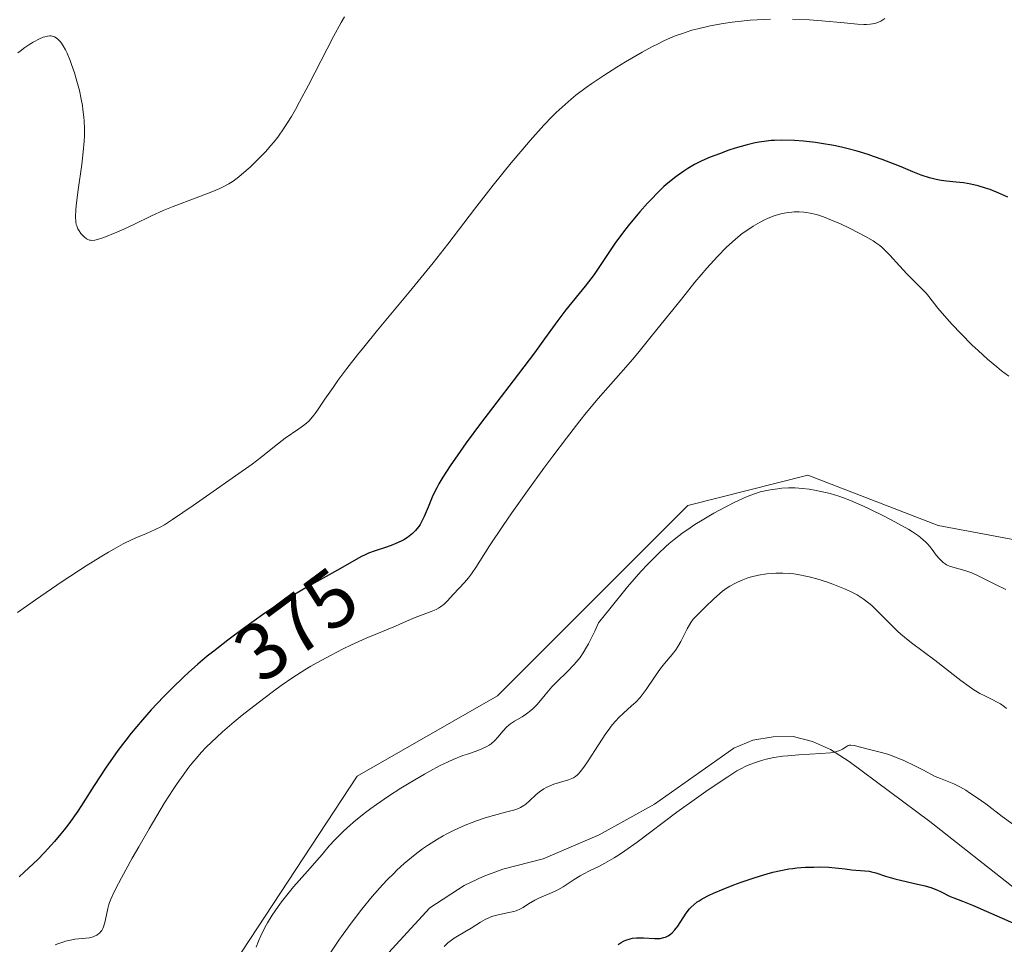
# Model space of a CAD drawing. Units: metres. Extents: x 625747 to 629234, y 4660157 to 4662532.
# Drawn here: x 626801 to 626923, y 4660567 to 4660682 of the extents above; entities that cross this region are included whole.
import ezdxf
from ezdxf.enums import TextEntityAlignment as Align

# ---------------------------------------------------------------- set-up
doc = ezdxf.new("R2010")
doc.units = ezdxf.units.M
doc.header["$MEASUREMENT"] = 0
doc.linetypes.add('DGN Style 4', pattern=[2.6384748266838614, 1.318413404963828, -0.6592067024819142, 0.001648016756204785, -0.6592067024819142])
for name, color, linetype, lineweight in [('Camino eje virtual', 6, 'DGN Style 4', 0), ('Comarca CxS', 21, 'Continuous', 0), ('Comunidad Autónoma CxS', 142, 'Continuous', 0), ('Corriente natural lineal', 142, 'Continuous', 13), ('Cultivos herbáceos CxS', 92, 'Continuous', 0), ('Curva de nivel maestra', 30, 'Continuous', 30), ('Curva de nivel normal', 30, 'Continuous', 0), ('Espacio natural protegido CxS', 121, 'Continuous', 0), ('Matorral CxS', 135, 'Continuous', 0), ('Municipio CxS', 4, 'Continuous', 0), ('Provincia CxS', 1, 'Continuous', 0), ('Rótulo de curva de nivel directora', 7, 'Continuous', 0)]:
    doc.layers.add(name, color=color, linetype=linetype, lineweight=lineweight)
doc.styles.add('Style-Arial', font='txt')

# ---------------------------------------------------------------- blocks, each defined once
blk = doc.blocks.new('*U6')
at = {"layer": 'Matorral CxS', "color": 135, "linetype": 'Continuous', "lineweight": 0}
blk.add_polyline3d([(626665.4556999998, 4660441.1381, 378.0544999999984), (626687.0625, 4660484.657099999, 376.555600000007), (626702.0083, 4660487.1491, 374.0138000000007), (626710.7270999998, 4660473.441500001, 371.6233000000066), (626710.7270999998, 4660452.257900001, 372.6619000000064), (626718.2005000003, 4660439.795700001, 372.252999999997), (626731.9013, 4660442.287900001, 377.997000000003), (626784.7012999998, 4660527.6259, 383.2265000000043), (626813.5740999999, 4660548.439300001, 384.7446000000054), (626827.2796999998, 4660564.5437, 383.8285000000033), (626842.5405000001, 4660587.7827, 382.763300000006), (626859.9779000003, 4660597.752699999, 383.1009999999951), (626883.6432999996, 4660621.429500001, 383.9312999999966), (626898.5888999999, 4660625.1677, 384.397299999997), (626914.7805000005, 4660618.936699999, 384.2351999999955), (626934.7094999999, 4660615.1987, 382.6408999999985), (626969.5834999997, 4660635.137700001, 383.8408999999957), (626987.0213000001, 4660637.6295, 384.8071000000054), (627000.7219000002, 4660628.9069, 385.6778999999952), (627019.4042999997, 4660601.4915, 384.6033000000025), (627035.5972999996, 4660577.8147, 384.1275000000023), (627041.8239000002, 4660560.369100001, 384.2785000000004), (627059.2613000004, 4660539.1841, 382.1013999999996)], dxfattribs=at)

msp = doc.modelspace()

# ---------------------------------------------------------------- linework, layer by layer
at = {"layer": 'Camino eje virtual', "color": 6, "linetype": 'DGN Style 4', "lineweight": 0, "extrusion": (-0.03809206355605631, 0.0272127807083179, 0.9989036286149742), "elevation": 103314.1135424092, "flags": 128}
msp.add_lwpolyline([(-4156798.908952766, -2196785.845243218), (-4156798.908952766, -2196498.998782839)], dxfattribs=at)
at = {"layer": 'Comarca CxS', "color": 21, "linetype": 'Continuous', "lineweight": 0}
msp.add_3dface([(629234.1100009549, 4660218.849983416), (625787.7100009273, 4660156.759983412), (625746.5400009297, 4662469.869983388), (629191.800000953, 4662531.979983389)], dxfattribs=at)
at = {"layer": 'Comunidad Autónoma CxS', "color": 142, "linetype": 'Continuous', "lineweight": 0}
msp.add_3dface([(629234.1100009549, 4660218.849983416), (625787.7100009273, 4660156.759983412), (625746.5400009297, 4662469.869983388), (629191.800000953, 4662531.979983389)], dxfattribs=at)
at = {"layer": 'Corriente natural lineal', "color": 142, "linetype": 'Continuous', "lineweight": 13}
msp.add_polyline3d([(626924.4901000002, 4660573.6601, 398.020199999999), (626913.7401000002, 4660582.130100001, 396.4032000000007), (626903.7200999996, 4660589.5801, 395.1922999999952), (626901.3901000004, 4660591.0601, 394.8359999999957), (626899.1501000002, 4660592.0701, 394.4967000000034), (626896.7500999998, 4660592.6801, 394.2692999999999), (626894.2500999998, 4660592.640100001, 394.1218999999983), (626891.7500999998, 4660592.2401, 393.9836000000068), (626889.3901000004, 4660591.2401, 393.8044999999984), (626879.5000999998, 4660584.280099999, 393.196299999996), (626872.6300999997, 4660580.460100001, 392.6159000000043), (626865.6700999998, 4660577.4901, 392.5348999999987), (626860.6601, 4660576.210100001, 392.203800000003), (626858.2100999998, 4660575.300100001, 392.2179999999935), (626855.8501000004, 4660574.170100001, 392.1296000000002), (626851.5900999998, 4660571.4101, 391.9511999999959), (626845.9901000002, 4660565.290100001, 391.7330999999977)], dxfattribs=at)
at = {"layer": 'Cultivos herbáceos CxS', "color": 92, "linetype": 'Continuous', "lineweight": 0}
msp.add_polyline3d([(627059.2613000004, 4660539.1841, 382.1013999999996), (627041.8239000002, 4660560.369100001, 384.2785000000004), (627035.5972999996, 4660577.8147, 384.1275000000023), (627019.4042999997, 4660601.4915, 384.6033000000025), (627000.7219000002, 4660628.9069, 385.6778999999952), (626987.0213000001, 4660637.6295, 384.8071000000054), (626969.5834999997, 4660635.137700001, 383.8408999999957), (626934.7094999999, 4660615.1987, 382.6408999999985), (626914.7805000005, 4660618.936699999, 384.2351999999955), (626898.5888999999, 4660625.1677, 384.397299999997), (626883.6432999996, 4660621.429500001, 383.9312999999966), (626859.9779000003, 4660597.752699999, 383.1009999999951), (626842.5405000001, 4660587.7827, 382.763300000006), (626827.2796999998, 4660564.5437, 383.8285000000033), (626813.5740999999, 4660548.439300001, 384.7446000000054), (626784.7012999998, 4660527.6259, 383.2265000000043), (626731.9013, 4660442.287900001, 377.997000000003), (626718.2005000003, 4660439.795700001, 372.252999999997), (626710.7270999998, 4660452.257900001, 372.6619000000064), (626710.7270999998, 4660473.441500001, 371.6233000000066), (626702.0083, 4660487.1491, 374.0138000000007), (626687.0625, 4660484.657099999, 376.555600000007), (626665.4556999998, 4660441.1381, 378.0544999999984)], dxfattribs=at)
msp.add_polyline3d([(627059.2613000004, 4660539.1841, 382.1013999999996), (627041.8239000002, 4660560.369100001, 384.2785000000004), (627035.5972999996, 4660577.8147, 384.1275000000023), (627019.4042999997, 4660601.4915, 384.6033000000025), (627000.7219000002, 4660628.9069, 385.6778999999952), (626987.0213000001, 4660637.6295, 384.8071000000054), (626969.5834999997, 4660635.137700001, 383.8408999999957), (626934.7094999999, 4660615.1987, 382.6408999999985), (626914.7805000005, 4660618.936699999, 384.2351999999955), (626898.5888999999, 4660625.1677, 384.397299999997), (626883.6432999996, 4660621.429500001, 383.9312999999966), (626859.9779000003, 4660597.752699999, 383.1009999999951), (626842.5405000001, 4660587.7827, 382.763300000006), (626827.2796999998, 4660564.5437, 383.8285000000033), (626813.5740999999, 4660548.439300001, 384.7446000000054), (626784.7012999998, 4660527.6259, 383.2265000000043), (626731.9013, 4660442.287900001, 377.997000000003), (626718.2005000003, 4660439.795700001, 372.252999999997), (626710.7270999998, 4660452.257900001, 372.6619000000064), (626710.7270999998, 4660473.441500001, 371.6233000000066), (626702.0083, 4660487.1491, 374.0138000000007), (626687.0625, 4660484.657099999, 376.555600000007), (626665.4556999998, 4660441.1381, 378.0544999999984)], dxfattribs=at)
at = {"layer": 'Curva de nivel maestra', "color": 30, "linetype": 'Continuous', "lineweight": 30, "flags": 128}
for points, elevation in [([(626923.4400000004, 4660659.7401), (626922.3399999999, 4660660.2401), (626921.2400000002, 4660660.670100001), (626920.6600000003, 4660660.870100001), (626919.7699999996, 4660661.140100001), (626918.8600000005, 4660661.360099999), (626918.4000000004, 4660661.450099999), (626917.9400000004, 4660661.5101), (626917.0300000003, 4660661.610099999), (626915.7999999998, 4660661.720100001), (626915.1699999999, 4660661.8101), (626914.5300000003, 4660661.920100001), (626914.2000000002, 4660662.0001), (626913.7000000002, 4660662.140100001), (626912.6699999999, 4660662.4801), (626911.6200000001, 4660662.9001), (626910.1799999997, 4660663.5001), (626909.4500000002, 4660663.800100001), (626907.8300000001, 4660664.420100001), (626906.7599999999, 4660664.800100001), (626906.0599999997, 4660665.030099999), (626904.7100000001, 4660665.440099999), (626903.4100000003, 4660665.790100001), (626902.7699999996, 4660665.950099999), (626901.79, 4660666.1601), (626900.2599999999, 4660666.420100001), (626899.54, 4660666.520099999), (626898.0300000003, 4660666.6801), (626896.9000000004, 4660666.7601), (626895.2999999998, 4660666.8101), (626894.4400000004, 4660666.790100001), (626894.0300000003, 4660666.770099999), (626893.4299999997, 4660666.710100001), (626892.5199999996, 4660666.5801), (626892.0499999998, 4660666.4801), (626891.0499999998, 4660666.2501), (626889.5599999997, 4660665.8201), (626888.7699999996, 4660665.5601), (626887.5899999999, 4660665.140100001), (626886.4500000002, 4660664.700099999), (626885.4100000003, 4660664.2501), (626884.4900000002, 4660663.780099999), (626883.6600000003, 4660663.3101), (626883.1399999997, 4660662.970100001), (626882.1500000004, 4660662.270099999), (626881.1799999997, 4660661.4901), (626880.6799999997, 4660661.050100001), (626879.9100000003, 4660660.3201), (626879.0800000001, 4660659.460100001), (626878.6399999997, 4660658.9801), (626877.7000000002, 4660657.920100001), (626876.4199999999, 4660656.380100001), (626875.7999999998, 4660655.600099999), (626874.5700000003, 4660653.960100001), (626873.6500000004, 4660652.600099999), (626872.6100000005, 4660650.9801), (626872.0099999999, 4660650.130100001), (626870.9000000004, 4660648.690099999), (626868.5, 4660645.720100001), (626867.5099999999, 4660644.390100001), (626865.8499999996, 4660642.110099999), (626864.5800000001, 4660640.4001), (626861.9199999999, 4660636.9101), (626857.8899999997, 4660631.600099999), (626856.0999999996, 4660629.190099999), (626855.3399999999, 4660628.140100001), (626854.1100000005, 4660626.360099999), (626853.1799999997, 4660624.920100001), (626852.7000000002, 4660624.100099999), (626852.4299999997, 4660623.600099999), (626851.9699999997, 4660622.670100001), (626851.3700000001, 4660621.210100001), (626850.8899999997, 4660620.050100001), (626850.6399999997, 4660619.530099999), (626850.3700000001, 4660619.040100001), (626850.2199999997, 4660618.8101), (626849.9800000006, 4660618.4901), (626849.7999999998, 4660618.290100001), (626849.4199999999, 4660617.920100001), (626849.2199999997, 4660617.7501), (626848.7999999998, 4660617.4301), (626848.3399999999, 4660617.1501), (626848.0199999996, 4660616.9801), (626847.3600000005, 4660616.670100001), (626846.9800000006, 4660616.5101), (626846.1900000004, 4660616.2401), (626844.6600000003, 4660615.7301), (626843.9500000002, 4660615.470100001), (626843.6200000001, 4660615.3301), (626842.9800000006, 4660615.0101), (626840.4900000002, 4660613.590100001), (626836.1500000004, 4660611.1801), (626834.7300000006, 4660610.360099999), (626834.4500000002, 4660610.190099999), (626832.75, 4660609.130100001), (626831.0700000003, 4660608.0101), (626829.4500000002, 4660606.880100001), (626828.4100000003, 4660606.130100001), (626826.4600000001, 4660604.6801), (626824.7199999997, 4660603.3201), (626823.9100000003, 4660602.670100001), (626822.7400000002, 4660601.6801), (626821.5899999999, 4660600.6601), (626821.0099999999, 4660600.130100001), (626819.4900000002, 4660598.6501), (626819.2599999999, 4660598.4301), (626818.4800000006, 4660597.630100001), (626816.9400000004, 4660596.0001), (626815.8300000001, 4660594.7601), (626814.4299999997, 4660593.100099999), (626813.7599999999, 4660592.2601), (626812.7800000003, 4660590.970100001), (626811.8099999997, 4660589.600099999), (626811.3300000001, 4660588.880100001), (626809.8600000005, 4660586.600099999), (626808.4900000002, 4660584.470100001), (626807.79, 4660583.4101), (626806.6799999997, 4660581.840100001), (626806.0999999996, 4660581.0801), (626805.7100000001, 4660580.590100001), (626804.9000000004, 4660579.630100001), (626803.6600000003, 4660578.2601), (626802.8200000003, 4660577.4001), (626802.2599999999, 4660576.850099999), (626801.1299999999, 4660575.8201), (626800.5, 4660575.270099999)], 375), ([(626874.9800000006, 4660566.840100001), (626875.3499999996, 4660567.090100001), (626875.7300000006, 4660567.300100001), (626875.9299999997, 4660567.380100001), (626876.4900000002, 4660567.5601), (626876.79, 4660567.620100001), (626877.29, 4660567.6801), (626877.8399999999, 4660567.690099999), (626878.1500000004, 4660567.670100001), (626879.5099999999, 4660567.5701), (626879.9800000006, 4660567.5801), (626880.2100000001, 4660567.600099999), (626880.6699999999, 4660567.700099999), (626880.8899999997, 4660567.770099999), (626881.2100000001, 4660567.920100001), (626881.5099999999, 4660568.130100001), (626881.7000000002, 4660568.300100001), (626882.0599999997, 4660568.6801), (626882.4000000004, 4660569.120100001), (626883.4600000001, 4660570.7301), (626883.8700000001, 4660571.2601), (626884.0800000001, 4660571.4901), (626884.4299999997, 4660571.8301), (626884.8300000001, 4660572.140100001), (626885.0499999998, 4660572.290100001), (626885.4199999999, 4660572.520099999), (626886.3099999997, 4660572.9901), (626886.8399999999, 4660573.2301), (626888.0499999998, 4660573.7401), (626889.3700000001, 4660574.2501), (626890.2699999996, 4660574.5801), (626892.0099999999, 4660575.170100001), (626893.5300000003, 4660575.640100001), (626894.2300000006, 4660575.8301), (626895.2300000006, 4660576.0601), (626896.2100000001, 4660576.2301), (626896.7100000001, 4660576.300100001), (626897.2300000006, 4660576.360099999), (626898.2699999996, 4660576.440099999), (626899.3099999997, 4660576.470100001), (626899.9800000006, 4660576.4801), (626901.1900000004, 4660576.440099999), (626901.9600000001, 4660576.380100001), (626903.2100000001, 4660576.2301), (626904.0199999996, 4660576.130100001), (626905.6600000003, 4660576.0101), (626906.2100000001, 4660575.940099999), (626906.4800000006, 4660575.880100001), (626907.04, 4660575.7301), (626908.25, 4660575.3201), (626909.3799999999, 4660574.9901), (626910.2800000003, 4660574.780099999), (626912.2300000006, 4660574.360099999), (626913.1600000003, 4660574.130100001), (626913.5800000001, 4660574.0101), (626913.9800000006, 4660573.880100001), (626914.6799999997, 4660573.600099999), (626915.0899999999, 4660573.420100001), (626916.2699999996, 4660572.8201), (626916.7199999997, 4660572.630100001), (626917.7999999998, 4660572.220100001), (626919.04, 4660571.720100001), (626924.4199999999, 4660569.360099999)], 400)]:
    msp.add_lwpolyline(points, dxfattribs=dict(at, elevation=elevation))
at = {"layer": 'Curva de nivel normal', "color": 30, "linetype": 'Continuous', "lineweight": 0, "flags": 128}
for points, elevation in [([(626800.3399999999, 4660677.6601), (626800.6200000001, 4660677.890100001), (626801.2199999997, 4660678.340100001), (626801.8399999999, 4660678.7601), (626802.25, 4660679.0001), (626803.0300000003, 4660679.4101), (626803.5, 4660679.610099999), (626803.7199999997, 4660679.6801), (626804.04, 4660679.7501), (626804.3399999999, 4660679.780099999), (626804.4800000006, 4660679.770099999), (626804.7599999999, 4660679.710100001), (626804.9000000004, 4660679.6601), (626805.0999999996, 4660679.550100001), (626805.3600000005, 4660679.350099999), (626805.4900000002, 4660679.220100001), (626805.6900000004, 4660678.9901), (626805.9800000006, 4660678.5601), (626806.2699999996, 4660678.040100001), (626806.4699999997, 4660677.630100001), (626806.8499999996, 4660676.720100001), (626807.04, 4660676.2301), (626807.3899999997, 4660675.1801), (626807.6200000001, 4660674.450099999), (626808.0099999999, 4660672.9801), (626808.2400000002, 4660671.9001), (626808.3799999999, 4660671.130100001), (626808.4500000002, 4660670.630100001), (626808.5599999997, 4660669.670100001), (626808.5999999996, 4660669.200099999), (626808.6299999999, 4660668.270099999), (626808.6200000001, 4660667.340100001), (626808.5899999999, 4660666.700099999), (626808.4800000006, 4660665.390100001), (626808.2999999998, 4660663.8101), (626807.8600000005, 4660660.6601), (626807.5999999996, 4660658.6801), (626807.5499999998, 4660658.1601), (626807.5099999999, 4660657.3201), (626807.5499999998, 4660656.690099999), (626807.6100000005, 4660656.350099999), (626807.6699999999, 4660656.1601), (626807.8200000003, 4660655.800100001), (626807.9600000001, 4660655.550100001), (626808.1799999997, 4660655.2301), (626808.2999999998, 4660655.0801), (626808.5899999999, 4660654.790100001), (626808.9000000004, 4660654.5701), (626809.0599999997, 4660654.4801), (626809.2699999996, 4660654.4101), (626809.3799999999, 4660654.390100001), (626809.5499999998, 4660654.370100001), (626809.9400000004, 4660654.4101), (626810.25, 4660654.4901), (626811.0300000003, 4660654.7401), (626812.6399999997, 4660655.380100001), (626813.5300000003, 4660655.7501), (626814.79, 4660656.3301), (626816.9600000001, 4660657.420100001), (626818.4000000004, 4660658.0601), (626819.6600000003, 4660658.5701), (626822.5199999996, 4660659.6601), (626824.4600000001, 4660660.4101), (626825.4600000001, 4660660.8301), (626825.8700000001, 4660661.020099999), (626826.5800000001, 4660661.390100001), (626827, 4660661.6501), (626827.2699999996, 4660661.8301), (626827.8200000003, 4660662.2501), (626828.7400000002, 4660663.030099999), (626829.2400000002, 4660663.470100001), (626830, 4660664.200099999), (626831.1500000004, 4660665.390100001), (626831.8200000003, 4660666.140100001), (626832.1500000004, 4660666.540100001), (626832.6600000003, 4660667.190099999), (626833.4699999997, 4660668.350099999), (626834.3600000005, 4660669.780099999), (626834.8600000005, 4660670.630100001), (626835.3799999999, 4660671.5801), (626836.5, 4660673.670100001), (626839.5999999996, 4660679.690099999), (626840.5499999998, 4660681.450099999), (626840.9800000006, 4660682.1601)], 365), ([(626800.3099999997, 4660608.130100001), (626802.54, 4660609.690099999), (626805.8600000005, 4660611.960100001), (626808.8300000001, 4660613.9001), (626810.5700000003, 4660614.9901), (626811.6200000001, 4660615.610099999), (626812.2699999996, 4660615.9901), (626813.4400000004, 4660616.630100001), (626814.5599999997, 4660617.190099999), (626815.2100000001, 4660617.4801), (626816.3300000001, 4660617.950099999), (626817.4199999999, 4660618.4101), (626818.1100000005, 4660618.7501), (626818.5800000001, 4660619.020099999), (626819.5800000001, 4660619.6601), (626822.1399999997, 4660621.390100001), (626829.5, 4660626.550100001), (626830.5499999998, 4660627.390100001), (626832.2800000003, 4660628.7601), (626833.5999999996, 4660629.7601), (626835.2999999998, 4660630.960100001), (626836.0199999996, 4660631.470100001), (626836.29, 4660631.6801), (626836.54, 4660631.9101), (626837, 4660632.420100001), (626837.4500000002, 4660633.030099999), (626838.5300000003, 4660634.640100001), (626839.54, 4660636.090100001), (626840.1500000004, 4660636.950099999), (626841.25, 4660638.420100001), (626842.5899999999, 4660640.140100001), (626843.3600000005, 4660641.100099999), (626845.0800000001, 4660643.210100001), (626849.0099999999, 4660647.940099999), (626851.9800000006, 4660651.5801), (626853.8099999997, 4660653.9001), (626857.1500000004, 4660658.2301), (626859.4699999997, 4660661.2301), (626861.7100000001, 4660664.020099999), (626863.1500000004, 4660665.720100001), (626864.0599999997, 4660666.780099999), (626865.7599999999, 4660668.670100001), (626866.7999999998, 4660669.7501), (626867.29, 4660670.2401), (626868.0199999996, 4660670.940099999), (626869.1500000004, 4660671.920100001), (626869.7400000002, 4660672.4001), (626871.0199999996, 4660673.360099999), (626871.7199999997, 4660673.850099999), (626873.2300000006, 4660674.870100001), (626874.8300000001, 4660675.880100001), (626875.9100000003, 4660676.540100001), (626877.9800000006, 4660677.7501), (626879.2599999999, 4660678.450099999), (626879.8700000001, 4660678.7601), (626880.7699999996, 4660679.190099999), (626882.0999999996, 4660679.770099999), (626883, 4660680.100099999), (626883.4600000001, 4660680.2601), (626884.1699999999, 4660680.4801), (626884.9000000004, 4660680.6801), (626886.4500000002, 4660681.030099999), (626888.0700000003, 4660681.3201), (626889.1799999997, 4660681.4801), (626889.9199999999, 4660681.5701), (626891.4199999999, 4660681.720100001), (626892.2599999999, 4660681.780099999), (626893.9299999997, 4660681.860099999)], 370), ([(626896.6600000003, 4660681.860099999), (626898.7800000003, 4660681.770099999), (626900.3200000003, 4660681.6601), (626903.0999999996, 4660681.4001), (626904.7699999996, 4660681.2501), (626905.5499999998, 4660681.210100001), (626905.8799999999, 4660681.210100001), (626906.3200000003, 4660681.2401), (626906.8899999997, 4660681.3301), (626907.1500000004, 4660681.4101), (626907.6500000004, 4660681.630100001), (626908.1600000003, 4660681.940099999)], 370), ([(626805.0099999999, 4660566.790100001), (626805.3300000001, 4660566.920100001), (626805.9400000004, 4660567.140100001), (626806.2699999996, 4660567.2401), (626806.8799999999, 4660567.390100001), (626807.4299999997, 4660567.4901), (626809.2599999999, 4660567.6801), (626809.7000000002, 4660567.780099999), (626809.9000000004, 4660567.860099999), (626810.1699999999, 4660567.9901), (626810.4000000004, 4660568.1601), (626810.5099999999, 4660568.2501), (626810.7000000002, 4660568.4801), (626810.79, 4660568.600099999), (626810.9100000003, 4660568.8101), (626811.0099999999, 4660569.040100001), (626811.1799999997, 4660569.5701), (626811.2699999996, 4660569.950099999), (626811.5499999998, 4660571.3101), (626811.6699999999, 4660571.800100001), (626811.75, 4660572.0601), (626811.9100000003, 4660572.4901), (626812.2800000003, 4660573.300100001), (626812.8499999996, 4660574.4301), (626813.2300000006, 4660575.140100001), (626814.5800000001, 4660577.5801), (626815.3799999999, 4660579.0001), (626816.6699999999, 4660581.220100001), (626818.5999999996, 4660584.440099999), (626819.6500000004, 4660586.100099999), (626820.1600000003, 4660586.860099999), (626820.9000000004, 4660587.9101), (626821.6299999999, 4660588.9001), (626822, 4660589.360099999), (626822.7599999999, 4660590.270099999), (626823.1600000003, 4660590.710100001), (626823.7699999996, 4660591.360099999), (626824.4199999999, 4660592.0001), (626825.7999999998, 4660593.280099999), (626827.25, 4660594.530099999), (626828.2400000002, 4660595.340100001), (626830.2199999997, 4660596.9001), (626832.1399999997, 4660598.350099999), (626833.0899999999, 4660599.040100001), (626834.54, 4660600.030099999), (626836.0300000003, 4660600.9901), (626836.7999999998, 4660601.450099999), (626837.5899999999, 4660601.9101), (626839.2100000001, 4660602.780099999), (626840.8099999997, 4660603.590100001), (626841.8300000001, 4660604.0801), (626843.6600000003, 4660604.9101), (626844.7599999999, 4660605.380100001), (626846.4100000003, 4660606.030099999), (626847.3200000003, 4660606.4001), (626847.8499999996, 4660606.640100001), (626848.8799999999, 4660607.130100001), (626849.7400000002, 4660607.5001), (626851.75, 4660608.220100001), (626852.3799999999, 4660608.5001), (626852.6600000003, 4660608.6501), (626852.9199999999, 4660608.800100001), (626853.3700000001, 4660609.1501), (626853.75, 4660609.520099999), (626854.5099999999, 4660610.370100001), (626855.8899999997, 4660611.850099999), (626856.3799999999, 4660612.420100001), (626856.6200000001, 4660612.7301), (626856.8499999996, 4660613.040100001), (626857.3099999997, 4660613.720100001), (626858.9900000002, 4660616.390100001), (626860.6799999997, 4660618.920100001), (626861.7599999999, 4660620.4801), (626863.7100000001, 4660623.220100001), (626865.7699999996, 4660626.0701), (626866.8799999999, 4660627.5601), (626868.5700000003, 4660629.800100001), (626870.2300000006, 4660631.9301), (626871.0199999996, 4660632.9101), (626872.5099999999, 4660634.690099999), (626875.3200000003, 4660637.9101), (626876.7999999998, 4660639.610099999), (626877.5899999999, 4660640.550100001), (626879.2800000003, 4660642.620100001), (626882.8499999996, 4660647.0701), (626884.54, 4660649.1501), (626885.3200000003, 4660650.0801), (626886.04, 4660650.9301), (626887.3300000001, 4660652.360099999), (626888.4600000001, 4660653.5101), (626889.1500000004, 4660654.1501), (626889.5800000001, 4660654.530099999), (626890.4199999999, 4660655.200099999), (626890.8700000001, 4660655.530099999), (626891.7699999996, 4660656.130100001), (626892.6399999997, 4660656.640100001), (626893.2000000002, 4660656.920100001), (626893.5700000003, 4660657.090100001), (626894.2800000003, 4660657.380100001), (626894.6600000003, 4660657.5101), (626895.4000000004, 4660657.710100001), (626896.1200000001, 4660657.840100001), (626896.5800000001, 4660657.880100001), (626896.8799999999, 4660657.9001), (626897.4900000002, 4660657.9101), (626898.0899999999, 4660657.870100001), (626898.4000000004, 4660657.840100001), (626898.8799999999, 4660657.7601), (626899.6500000004, 4660657.5701), (626900.5300000003, 4660657.290100001), (626901.0099999999, 4660657.100099999), (626901.5300000003, 4660656.890100001), (626902.6299999999, 4660656.4101), (626903.7599999999, 4660655.870100001), (626905.75, 4660654.840100001), (626906.6900000004, 4660654.3101), (626907.0499999998, 4660654.0801), (626907.5300000003, 4660653.720100001), (626907.7599999999, 4660653.520099999), (626908.2300000006, 4660653.0701), (626908.7599999999, 4660652.5101), (626909.9699999997, 4660651.190099999), (626910.9199999999, 4660650.170100001), (626913.2800000003, 4660647.790100001), (626913.6100000005, 4660647.4001), (626914.7599999999, 4660645.940099999), (626915.8700000001, 4660644.640100001), (626916.54, 4660643.9001), (626917.5999999996, 4660642.780099999), (626919.0199999996, 4660641.360099999), (626919.75, 4660640.6601), (626920.9299999997, 4660639.610099999), (626922.0800000001, 4660638.630100001), (626922.6699999999, 4660638.1601), (626923.5800000001, 4660637.4801)], 380), ([(626829.9900000002, 4660566.4901), (626830.29, 4660567.2501), (626830.5599999997, 4660567.9101), (626831.0599999997, 4660568.940099999), (626831.3899999997, 4660569.530099999), (626831.9800000006, 4660570.5001), (626832.7199999997, 4660571.5801), (626833.1500000004, 4660572.1501), (626833.6200000001, 4660572.7501), (626834.6399999997, 4660573.9901), (626835.3499999996, 4660574.8101), (626836.6900000004, 4660576.340100001), (626837.54, 4660577.300100001), (626838.1699999999, 4660578.030099999), (626839.0700000003, 4660579.110099999), (626839.8099999997, 4660579.9101), (626840.7599999999, 4660580.840100001), (626841.3499999996, 4660581.390100001), (626842.3799999999, 4660582.280099999), (626843.5800000001, 4660583.2501), (626844.25, 4660583.7501), (626844.9500000002, 4660584.2601), (626846.4299999997, 4660585.280099999), (626847.9699999997, 4660586.270099999), (626848.9900000002, 4660586.9001), (626850.9100000003, 4660588.030099999), (626851.5700000003, 4660588.4001), (626852.7699999996, 4660589.030099999), (626853.8399999999, 4660589.550100001), (626854.4900000002, 4660589.840100001), (626855.7000000002, 4660590.3201), (626856.2599999999, 4660590.520099999), (626857.3200000003, 4660590.880100001), (626858.0300000003, 4660591.1501), (626858.6600000003, 4660591.440099999), (626858.9400000004, 4660591.600099999), (626859.2000000002, 4660591.790100001), (626859.6600000003, 4660592.190099999), (626860.0499999998, 4660592.610099999), (626860.6799999997, 4660593.4101), (626861.0999999996, 4660593.870100001), (626861.3899999997, 4660594.120100001), (626861.6100000005, 4660594.280099999), (626862.0999999996, 4660594.600099999), (626863.0499999998, 4660595.1501), (626863.5899999999, 4660595.5001), (626864.1299999999, 4660595.9101), (626864.3899999997, 4660596.140100001), (626864.9100000003, 4660596.670100001), (626865.9199999999, 4660597.890100001), (626866.75, 4660598.860099999), (626867.3600000005, 4660599.4901), (626868.6399999997, 4660600.7301), (626869.54, 4660601.640100001), (626870.0300000003, 4660602.210100001), (626870.2699999996, 4660602.520099999), (626870.6500000004, 4660603.0801), (626871.0599999997, 4660603.780099999), (626871.29, 4660604.200099999), (626872.0800000001, 4660605.790100001), (626872.5599999997, 4660606.8101), (626873.9400000004, 4660608.550100001), (626876.1699999999, 4660611.290100001), (626877.8200000003, 4660613.200099999), (626878.6699999999, 4660614.120100001), (626879.9600000001, 4660615.4001), (626880.9199999999, 4660616.3201), (626881.3499999996, 4660616.700099999), (626881.9500000002, 4660617.200099999), (626882.9199999999, 4660617.940099999), (626883.9600000001, 4660618.6501), (626884.5300000003, 4660619.030099999), (626885.4500000002, 4660619.600099999), (626886.9000000004, 4660620.460100001), (626888.3799999999, 4660621.2601), (626889.3399999999, 4660621.7401), (626889.9500000002, 4660622.020099999), (626891.0499999998, 4660622.5101), (626892.0700000003, 4660622.9101), (626892.6699999999, 4660623.100099999), (626893.0599999997, 4660623.200099999), (626893.8899999997, 4660623.360099999), (626894.8300000001, 4660623.5001), (626895.3499999996, 4660623.550100001), (626896.1600000003, 4660623.590100001), (626897, 4660623.590100001), (626897.4400000004, 4660623.5701), (626897.8700000001, 4660623.540100001), (626898.75, 4660623.440099999), (626899.6299999999, 4660623.290100001), (626900.2100000001, 4660623.170100001), (626901.3399999999, 4660622.890100001), (626902.4400000004, 4660622.5701), (626903, 4660622.370100001), (626903.9000000004, 4660622.030099999), (626905.4800000006, 4660621.340100001), (626906.2999999998, 4660620.950099999), (626908.0700000003, 4660620.0701), (626909.3899999997, 4660619.380100001), (626911.1200000001, 4660618.4101), (626911.5899999999, 4660618.120100001), (626912.3499999996, 4660617.620100001), (626912.9299999997, 4660617.1601), (626913.2400000002, 4660616.870100001), (626913.4299999997, 4660616.670100001), (626913.7699999996, 4660616.2601), (626914.0199999996, 4660615.9301), (626914.5300000003, 4660615.2501), (626914.9400000004, 4660614.7601), (626915.2400000002, 4660614.470100001), (626915.4000000004, 4660614.3301), (626915.6500000004, 4660614.1601), (626915.8300000001, 4660614.050100001), (626916.2100000001, 4660613.880100001), (626916.6100000005, 4660613.7401), (626917.5, 4660613.5001), (626918.2199999997, 4660613.300100001), (626918.5999999996, 4660613.1801), (626918.9800000006, 4660613.030099999), (626919.7599999999, 4660612.6801), (626922, 4660611.540100001), (626923.2100000001, 4660610.970100001)], 385), ([(626923.2800000003, 4660596.1801), (626923, 4660596.4101), (626922.5300000003, 4660596.7401), (626922.2699999996, 4660596.9001), (626921.4100000003, 4660597.3301), (626920.4900000002, 4660597.780099999), (626919.9699999997, 4660598.0601), (626919.0999999996, 4660598.5801), (626918.6200000001, 4660598.9101), (626917.5999999996, 4660599.6601), (626914.3600000005, 4660602.200099999), (626911.4800000006, 4660604.340100001), (626910.5999999996, 4660605.050100001), (626910.1600000003, 4660605.420100001), (626909.7300000006, 4660605.8101), (626908.8899999997, 4660606.630100001), (626907.2699999996, 4660608.2501), (626906.5199999996, 4660608.960100001), (626906.1500000004, 4660609.280099999), (626905.4400000004, 4660609.8201), (626904.7199999997, 4660610.290100001), (626904.2199999997, 4660610.5601), (626903.8799999999, 4660610.7401), (626903.1299999999, 4660611.0701), (626901.7000000002, 4660611.630100001), (626901.0300000003, 4660611.860099999), (626899.7000000002, 4660612.280099999), (626898.7599999999, 4660612.540100001), (626898.3300000001, 4660612.640100001), (626897.54, 4660612.8101), (626896.8200000003, 4660612.9101), (626896.3600000005, 4660612.960100001), (626895.4800000006, 4660613.0001), (626894.5800000001, 4660612.9901), (626894.1299999999, 4660612.970100001), (626893.4600000001, 4660612.9001), (626892.4500000002, 4660612.7501), (626891.5700000003, 4660612.540100001), (626891.1299999999, 4660612.4101), (626890.4800000006, 4660612.170100001), (626889.8200000003, 4660611.890100001), (626889.4900000002, 4660611.7301), (626888.8899999997, 4660611.4001), (626888.5499999998, 4660611.1801), (626887.9800000006, 4660610.7501), (626887.2699999996, 4660610.1501), (626886.8499999996, 4660609.780099999), (626885.8799999999, 4660608.840100001), (626885.2999999998, 4660608.270099999), (626884.3200000003, 4660607.270099999), (626884.04, 4660606.870100001), (626883.5599999997, 4660606.0601), (626882.7699999996, 4660604.5001), (626882.3700000001, 4660603.800100001), (626882.1600000003, 4660603.4801), (626881.7199999997, 4660602.890100001), (626880.75, 4660601.7601), (626880.25, 4660601.140100001), (626879.5, 4660600.0601), (626878.4900000002, 4660598.550100001), (626877.9699999997, 4660597.860099999), (626877.7100000001, 4660597.540100001), (626877.1799999997, 4660596.9801), (626876.6500000004, 4660596.4901), (626875.6399999997, 4660595.600099999), (626875.0300000003, 4660595.0101), (626874.7300000006, 4660594.690099999), (626874.2599999999, 4660594.130100001), (626873.75, 4660593.450099999), (626873.4800000006, 4660593.0601), (626872.5499999998, 4660591.6501), (626871.2800000003, 4660589.690099999), (626870.7300000006, 4660588.880100001), (626870.2800000003, 4660588.290100001), (626870.0700000003, 4660588.0701), (626869.9400000004, 4660587.940099999), (626869.6900000004, 4660587.7301), (626869.4299999997, 4660587.5701), (626869.2400000002, 4660587.4801), (626868.8300000001, 4660587.3301), (626866.9800000006, 4660586.7601), (626866.3300000001, 4660586.5001), (626866.0300000003, 4660586.350099999), (626865.7400000002, 4660586.190099999), (626865.2300000006, 4660585.8301), (626864.7699999996, 4660585.450099999), (626863.9900000002, 4660584.710100001), (626863.5099999999, 4660584.300100001), (626863.2599999999, 4660584.120100001), (626862.8600000005, 4660583.880100001), (626862.3899999997, 4660583.6801), (626862.1299999999, 4660583.5801), (626861.1699999999, 4660583.3201), (626859.4800000006, 4660582.890100001), (626858.4400000004, 4660582.5801), (626857.4000000004, 4660582.2301), (626856.8399999999, 4660582.020099999), (626855.9800000006, 4660581.6801), (626854.6200000001, 4660581.0701), (626853.6900000004, 4660580.600099999), (626853.2199999997, 4660580.340100001), (626852.5199999996, 4660579.940099999), (626851.2800000003, 4660579.1501), (626850.6699999999, 4660578.720100001), (626849.75, 4660578.030099999), (626848.8399999999, 4660577.280099999), (626848.3899999997, 4660576.890100001), (626847.4900000002, 4660576.0701), (626847.04, 4660575.640100001), (626846.3700000001, 4660574.960100001), (626845.7100000001, 4660574.2601), (626844.4000000004, 4660572.790100001), (626843.1399999997, 4660571.2501), (626842.3200000003, 4660570.210100001), (626841.7999999998, 4660569.5101), (626840.7999999998, 4660568.130100001), (626840.2699999996, 4660567.360099999), (626839.2800000003, 4660565.880100001)], 390), ([(626853.3799999999, 4660566.590100001), (626853.8300000001, 4660567.030099999), (626854.0999999996, 4660567.2601), (626854.6100000005, 4660567.640100001), (626855.0199999996, 4660567.890100001), (626855.9400000004, 4660568.4301), (626856.7199999997, 4660568.890100001), (626857.8600000005, 4660569.600099999), (626858.4699999997, 4660569.940099999), (626859.0999999996, 4660570.2401), (626859.4299999997, 4660570.360099999), (626860.0899999999, 4660570.540100001), (626861.4000000004, 4660570.800100001), (626862.0199999996, 4660570.940099999), (626862.3099999997, 4660571.030099999), (626862.8499999996, 4660571.270099999), (626863.1900000004, 4660571.460100001), (626863.8600000005, 4660571.880100001), (626864.6500000004, 4660572.360099999), (626865.2300000006, 4660572.630100001), (626866.4900000002, 4660573.170100001), (626867.1500000004, 4660573.470100001), (626867.4800000006, 4660573.640100001), (626868.1500000004, 4660574.030099999), (626869.5300000003, 4660574.920100001), (626870.2599999999, 4660575.370100001), (626870.6500000004, 4660575.590100001), (626871.4500000002, 4660576.0001), (626872.6699999999, 4660576.590100001), (626873.3499999996, 4660576.950099999), (626874.5099999999, 4660577.610099999), (626875.1500000004, 4660578.0101), (626875.8399999999, 4660578.4801), (626877.3399999999, 4660579.550100001), (626882.3099999997, 4660583.280099999), (626884.7199999997, 4660585.020099999), (626886.1900000004, 4660586.050100001), (626888.6100000005, 4660587.6801), (626889.7599999999, 4660588.4101), (626890.2300000006, 4660588.6801), (626890.8700000001, 4660589.0101), (626891.1699999999, 4660589.1501), (626891.8099999997, 4660589.4001), (626892.7999999998, 4660589.720100001), (626893.3799999999, 4660589.870100001), (626894.3499999996, 4660590.0801), (626895.4699999997, 4660590.2401), (626896.0899999999, 4660590.3101), (626897.4400000004, 4660590.4101), (626900.2100000001, 4660590.5701), (626901.3799999999, 4660590.6801), (626901.8600000005, 4660590.7601), (626902.1299999999, 4660590.8201), (626902.5700000003, 4660590.960100001), (626902.8899999997, 4660591.110099999), (626903.3300000001, 4660591.4101), (626903.5899999999, 4660591.5601), (626903.7400000002, 4660591.610099999), (626903.9199999999, 4660591.620100001), (626904.3499999996, 4660591.5601), (626906.4000000004, 4660591.030099999), (626907.75, 4660590.720100001), (626908.6500000004, 4660590.440099999), (626909.7699999996, 4660590.020099999), (626910.4299999997, 4660589.7401), (626911.9699999997, 4660589.0101), (626912.8700000001, 4660588.550100001), (626914.3899999997, 4660587.710100001), (626915.0700000003, 4660587.4801), (626915.5, 4660587.3201), (626916.3300000001, 4660586.9801), (626916.7199999997, 4660586.800100001), (626917.4800000006, 4660586.420100001), (626918.2100000001, 4660586.0101), (626918.6900000004, 4660585.710100001), (626919.6399999997, 4660585.090100001), (626920.7100000001, 4660584.3201), (626922.75, 4660582.770099999), (626924.0499999998, 4660581.8101)], 395)]:
    msp.add_lwpolyline(points, dxfattribs=dict(at, elevation=elevation))
at = {"layer": 'Espacio natural protegido CxS', "color": 121, "linetype": 'Continuous', "lineweight": 0}
msp.add_3dface([(629234.1100009549, 4660218.849983416), (625787.7100009273, 4660156.759983412), (625746.5400009297, 4662469.869983388), (629191.800000953, 4662531.979983389)], dxfattribs=at)
msp.add_3dface([(629234.1100009549, 4660218.849983416), (625787.7100009273, 4660156.759983412), (625746.5400009297, 4662469.869983388), (629191.800000953, 4662531.979983389)], dxfattribs=at)
at = {"layer": 'Matorral CxS', "color": 135, "linetype": 'Continuous', "lineweight": 0}
msp.add_polyline3d([(627059.2613000004, 4660539.1841, 382.1013999999996), (627041.8239000002, 4660560.369100001, 384.2785000000004), (627035.5972999996, 4660577.8147, 384.1275000000023), (627019.4042999997, 4660601.4915, 384.6033000000025), (627000.7219000002, 4660628.9069, 385.6778999999952), (626987.0213000001, 4660637.6295, 384.8071000000054), (626969.5834999997, 4660635.137700001, 383.8408999999957), (626934.7094999999, 4660615.1987, 382.6408999999985), (626914.7805000005, 4660618.936699999, 384.2351999999955), (626898.5888999999, 4660625.1677, 384.397299999997), (626883.6432999996, 4660621.429500001, 383.9312999999966), (626859.9779000003, 4660597.752699999, 383.1009999999951), (626842.5405000001, 4660587.7827, 382.763300000006), (626827.2796999998, 4660564.5437, 383.8285000000033), (626813.5740999999, 4660548.439300001, 384.7446000000054), (626784.7012999998, 4660527.6259, 383.2265000000043), (626731.9013, 4660442.287900001, 377.997000000003), (626718.2005000003, 4660439.795700001, 372.252999999997), (626710.7270999998, 4660452.257900001, 372.6619000000064), (626710.7270999998, 4660473.441500001, 371.6233000000066), (626702.0083, 4660487.1491, 374.0138000000007), (626687.0625, 4660484.657099999, 376.555600000007), (626665.4556999998, 4660441.1381, 378.0544999999984)], dxfattribs=at)
at = {"layer": 'Municipio CxS', "color": 4, "linetype": 'Continuous', "lineweight": 0}
msp.add_3dface([(629234.1100009549, 4660218.849983416), (625787.7100009273, 4660156.759983412), (625746.5400009297, 4662469.869983388), (629191.800000953, 4662531.979983389)], dxfattribs=at)
at = {"layer": 'Provincia CxS', "color": 1, "linetype": 'Continuous', "lineweight": 0}
msp.add_3dface([(629234.1100009549, 4660218.849983416), (625787.7100009273, 4660156.759983412), (625746.5400009297, 4662469.869983388), (629191.800000953, 4662531.979983389)], dxfattribs=at)

# ---------------------------------------------------------------- block references
at = {"layer": 'Matorral CxS', "color": 135, "linetype": 'Continuous', "lineweight": 0}
msp.add_blockref('*U6', (0, 0), dxfattribs=at)

# ---------------------------------------------------------------- texts
at = {"layer": 'Rótulo de curva de nivel directora', "color": 7, "linetype": 'Continuous', "lineweight": 0, "style": 'Style-Arial'}
msp.add_text('375', height=7.000000000000002, rotation=36.63415611393673, dxfattribs=at).set_placement((626834.9626528625, 4660606.613440596), align=Align.MIDDLE_CENTER)

doc.saveas('drawing.dxf')
